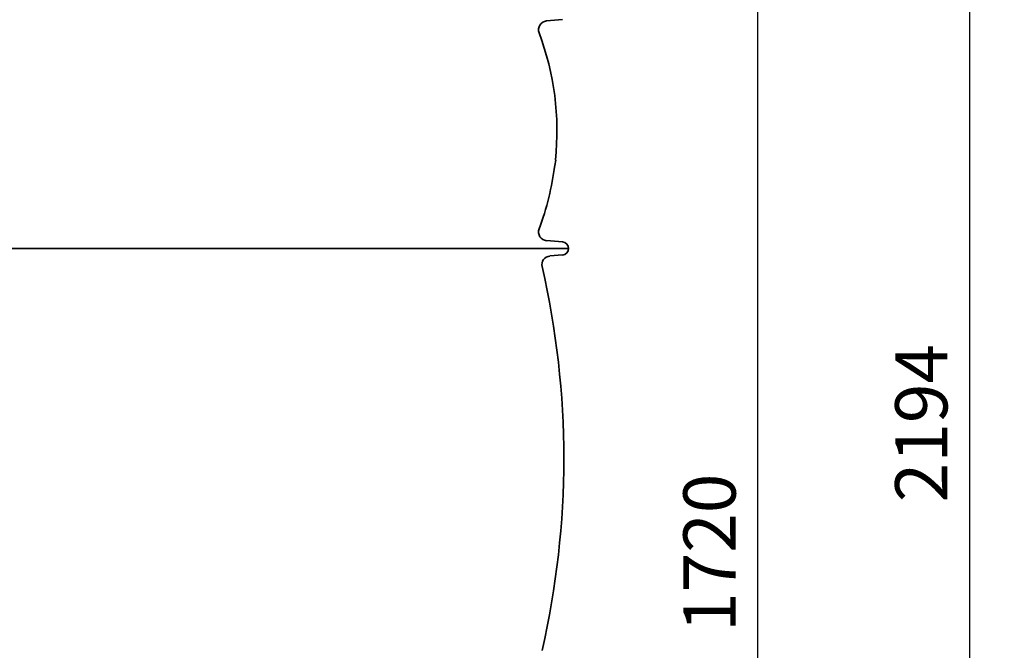
# Model space of a CAD drawing. Units: millimetres. Extents: x 237499 to 253886, y 165435 to 174446.
# Drawn here: x 240049 to 241179, y 170894 to 171618 of the extents above; entities that cross this region are included whole.
import ezdxf

# ---------------------------------------------------------------- set-up
doc = ezdxf.new("R2010")
doc.units = ezdxf.units.MM
doc.layers.get('DEFPOINTS').update_dxf_attribs({"color": 250})
doc.layers.add('kote', color=252, linetype='Continuous', lineweight=9)
doc.layers.add('Visible (ISO)', color=7, linetype='Continuous', lineweight=35)
doc.styles.get("Standard").update_dxf_attribs({"font": 'ISOCP.SHX'})
doc.styles.add('Styl textu40', font='arial.ttf')
doc.dimstyles.new('VARIABEL-ST', dxfattribs={"dimscale": 40, "dimtxt": 7, "dimasz": 2.5, "dimexe": 1, "dimexo": 1, "dimgap": 0.6, "dimtad": 1, "dimdsep": 46, "dimtxsty": 'Standard', "dimcen": 0, "dimclrd": 256, "dimclre": 256, "dimclrt": 5, "dimadec": 0, "dimazin": 0, "dimtp": 0.1, "dimtm": 0.1, "dimtfac": 0.71, "dimtdec": 3, "dimtmove": 0, "dimatfit": 3, "dimfxl": 1, "dimtzin": 0, "dimarcsym": 0})

# ---------------------------------------------------------------- blocks, each defined once
blk = doc.blocks.new('*D167')
at = {"layer": 'DEFPOINTS', "color": 0, "transparency": 16777216}
for p in [(240785.5, 171859.2), (240311.3, 170139.4), (240895.4, 170139.4)]:
    blk.add_point(p, dxfattribs=at)
at = {"layer": 'kote', "lineweight": -2, "transparency": 16777216}
for p, q in [((240825.5, 171859.2), (240935.4, 171859.2)), ((240895.4, 171799.2), (240895.4, 170199.4)), ((240351.3, 170139.4), (240935.4, 170139.4))]:
    blk.add_line(p, q, dxfattribs=at)
at = {"layer": 'kote', "transparency": 16777216}
for points in [[(240885.4, 171799.2), (240905.4, 171799.2), (240895.4, 171859.2)], [(240885.4, 170199.4), (240905.4, 170199.4), (240895.4, 170139.4)]]:
    blk.add_solid(points, dxfattribs=at)
at = {"layer": 'kote', "transparency": 16777216, "insert": (240810.2, 170915.1), "char_height": 60, "attachment_point": 1, "rotation": 90, "style": 'Styl textu40'}
blk.add_mtext('1720', dxfattribs=at)
blk = doc.blocks.new('*D168')
at = {"layer": 'DEFPOINTS', "color": 0, "transparency": 16777216}
for p in [(240070.3, 172333.2), (240070.3, 170139.4), (241138.6, 170139.4)]:
    blk.add_point(p, dxfattribs=at)
at = {"layer": 'kote', "lineweight": -2, "transparency": 16777216}
for p, q in [((240110.3, 172333.2), (241178.6, 172333.2)), ((241138.6, 172273.2), (241138.6, 170199.4)), ((240110.3, 170139.4), (241178.6, 170139.4))]:
    blk.add_line(p, q, dxfattribs=at)
at = {"layer": 'kote', "transparency": 16777216}
for points in [[(241128.6, 172273.2), (241148.6, 172273.2), (241138.6, 172333.2)], [(241128.6, 170199.4), (241148.6, 170199.4), (241138.6, 170139.4)]]:
    blk.add_solid(points, dxfattribs=at)
at = {"layer": 'kote', "transparency": 16777216, "insert": (241053.3, 171063.9), "char_height": 60, "attachment_point": 1, "rotation": 90, "style": 'Styl textu40'}
blk.add_mtext('2194', dxfattribs=at)

msp = doc.modelspace()

# ---------------------------------------------------------------- linework, layer by layer
at = {"layer": 'Visible (ISO)'}
for p, q in [((240653.2, 171616.3), (240671.5, 171617.8)), ((240662.6, 171450.5), (240663.9, 171456.7)), ((240663.9, 171456.7), (240663.3, 171456.7)), ((240653.2, 171364.2), (240671.5, 171362.7)), ((240678.5, 171355.2), (239488.5, 171355.2)), ((240678.5, 171355.2), (239488.5, 171355.2)), ((240657, 171346.6), (240671.5, 171347.8))]:
    msp.add_line(p, q, dxfattribs=at)
for centre, radius, start, end in [((240654, 171606.3), 10, 94.55, 200.6747), ((240346.3, 171490.2), 318.8, 353.9681, 20.6747), ((240346.3, 171490.2), 318.8, 339.3253, 352.87), ((240654, 171374.1), 10, 159.3253, 265.45), ((240671, 171355.2), 7.5, 0, 86.1774), ((240671, 171355.2), 7.5, 273.8226, 0), ((240657.8, 171336.6), 10, 94.55, 192.9418), ((239690, 171114.2), 983, 347.0582, 12.9418)]:
    msp.add_arc(centre, radius, start, end, dxfattribs=at)

# ---------------------------------------------------------------- dimensions: what is measured, and where the dimension line sits
at = {"layer": 'kote'}
for base, p1, p2, angle, picture, middle in [((241138.6, 170139.4), (240070.3, 172333.2), (240070.3, 170139.4), 90, '*D168', (241138.6, 171153.9)), ((240895.4, 170139.4), (240785.5, 171859.2), (240311.3, 170139.4), 270, '*D167', (240895.4, 171001.8))]:
    dim = msp.add_linear_dim(base=base, p1=p1, p2=p2, angle=angle, dimstyle='VARIABEL-ST', override={"dimtxt": 1.5, "dimasz": 1.5, "dimtoh": 1, "dimdec": 0, "dimpost": '<>', "dimtxsty": 'Styl textu40', "dimclrt": 256, "dimtofl": 0, "dimatfit": 0}, dxfattribs=at)
    dim.commit()
    dim.dimension.update_dxf_attribs({"geometry": picture, "text_midpoint": middle, "dimtype": 160})

doc.saveas('drawing.dxf')
